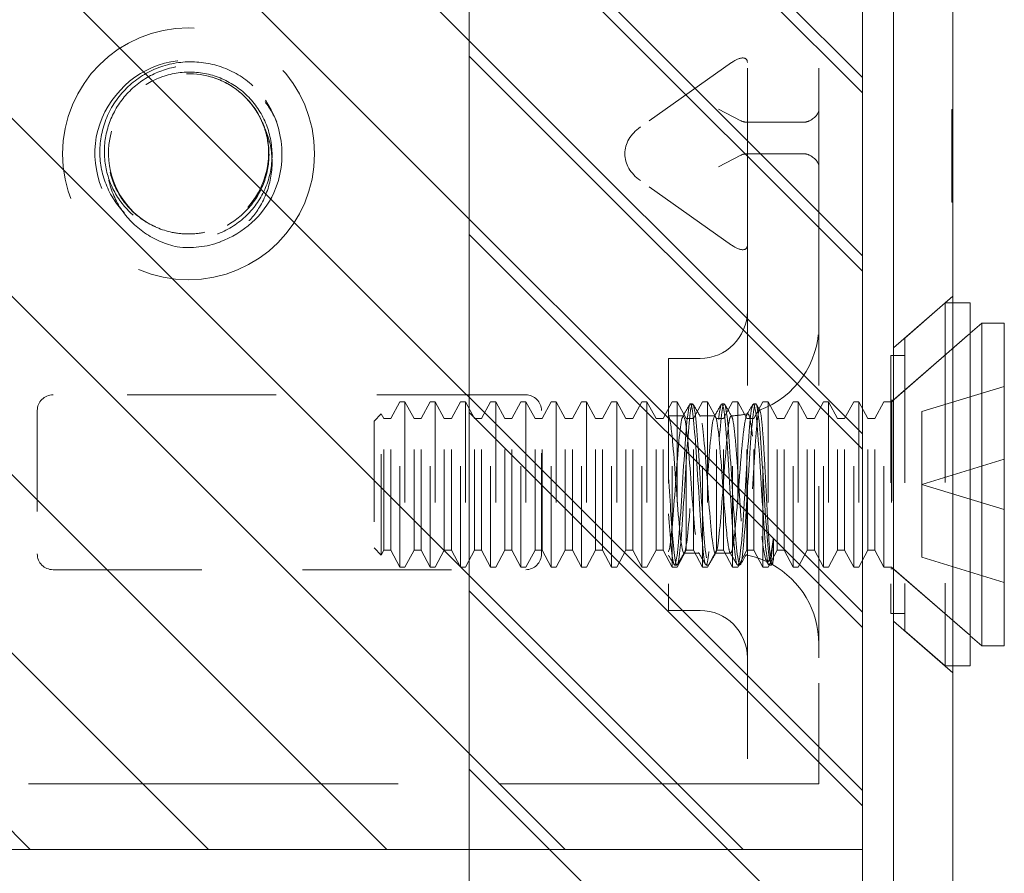
# Model space of a CAD drawing. Units: inches. Extents: x 0 to 126, y 7 to 90.
# Drawn here: x 15 to 16, y 39 to 40 of the extents above; entities that cross this region are included whole.
import ezdxf

# ---------------------------------------------------------------- set-up
doc = ezdxf.new("R2010")
doc.units = ezdxf.units.IN
doc.header["$LTSCALE"] = 8
doc.header["$MEASUREMENT"] = 0
doc.linetypes.add('DASHED', pattern=[0.2067, 0.1654, -0.0413])
for name, color, linetype, lineweight in [('Hidden (ANSI)', 7, 'DASHED', 5), ('NO GO AREAS', 5, 'Continuous', 0), ('Sketch Geometry (ANSI)', 7, 'Continuous', 5), ('Visible (ANSI)', 7, 'Continuous', 5), ('WORK AREA', 1, 'Continuous', 0)]:
    doc.layers.add(name, color=color, linetype=linetype, lineweight=lineweight)

msp = doc.modelspace()

# ---------------------------------------------------------------- hatches: boundary and pattern name
at = {"layer": 'NO GO AREAS'}
h = msp.add_hatch(dxfattribs=at)
h.set_pattern_fill('ANSI31', color=256, angle=90, style=0)
h.set_pattern_definition([(135, (-39.49194, 0.12), (-0.08838835, -0.08838835), [])])
h.paths.add_polyline_path([(-0.46225, 37.60759), (15.53775, 37.60759), (15.53775, 61.60759), (-0.46225, 61.60759)])
h.paths.add_polyline_path([(15.14775, 61.21759), (-0.07225, 61.21759), (-0.07225, 37.99759), (15.14775, 37.99759)], flags=16)
h = msp.add_hatch(dxfattribs=at)
h.set_pattern_fill('ANSI31', color=256, angle=90, style=0)
h.set_pattern_definition([(135, (-10.73643, 0.01758), (-0.08838835, -0.08838835), [])])
h.paths.add_polyline_path([(13.97775, 40.29555), (13.97775, 38.91555), (15.53775, 38.91555), (15.53775, 40.29555)])

# ---------------------------------------------------------------- linework, layer by layer
at = {"layer": 'Hidden (ANSI)', "ltscale": 0.237987}
for p, q in [((15.42363, 40.10555), (15.42363, 39.10555)), ((15.4945, 40.10555), (15.4945, 39.10555))]:
    msp.add_line(p, q, dxfattribs=at)
at = {"layer": 'Hidden (ANSI)', "ltscale": 0.026254}
for p, q in [((15.40801, 39.69606), (15.31763, 39.63216)), ((15.40801, 39.51503), (15.31763, 39.57894))]:
    msp.add_line(p, q, dxfattribs=at)
at = {"layer": 'Hidden (ANSI)', "ltscale": 0.006352}
for p, q in [((15.41716, 39.63839), (15.39506, 39.64983)), ((15.39506, 39.59269), (15.41716, 39.60413))]:
    msp.add_line(p, q, dxfattribs=at)
at = {"layer": 'Hidden (ANSI)', "ltscale": 0.022052}
msp.add_line((15.62655, 39.60106), (15.62655, 39.64937), dxfattribs=at)
at = {"layer": 'Hidden (ANSI)', "ltscale": 0.000138087}
for p, q in [((15.62655, 39.64937), (15.62755, 39.64937)), ((15.62655, 39.63435), (15.62755, 39.63435)), ((15.62655, 39.6317), (15.62755, 39.6317)), ((15.62655, 39.61525), (15.62755, 39.61525)), ((15.62655, 39.60311), (15.62755, 39.60311)), ((15.62655, 39.60242), (15.62755, 39.60242)), ((15.62655, 39.60106), (15.62755, 39.60106)), ((15.62655, 39.60021), (15.62755, 39.60021)), ((15.62655, 39.59905), (15.62755, 39.59905)), ((15.62655, 39.59822), (15.62755, 39.59822)), ((15.62655, 39.58332), (15.62755, 39.58332)), ((15.62655, 39.57694), (15.62755, 39.57694)), ((15.62655, 39.57517), (15.62755, 39.57517)), ((15.62655, 39.55927), (15.62755, 39.55927)), ((15.62655, 39.55751), (15.62755, 39.55751))]:
    msp.add_line(p, q, dxfattribs=at)
at = {"layer": 'Hidden (ANSI)', "ltscale": 0.0185}
for p, q in [((15.47887, 39.63689), (15.42363, 39.63689)), ((15.47887, 39.60564), (15.42363, 39.60564))]:
    msp.add_line(p, q, dxfattribs=at)
at = {"layer": 'Hidden (ANSI)'}
for p, q in [((15.30209, 39.60546), (15.30209, 39.60564)), ((15.34551, 39.3454), (15.34571, 39.34506))]:
    msp.add_line(p, q, dxfattribs=at)
at = {"layer": 'Hidden (ANSI)', "ltscale": 0.017009}
msp.add_line((15.62655, 39.55751), (15.62655, 39.60106), dxfattribs=at)
at = {"layer": 'Hidden (ANSI)', "ltscale": 0.01853}
for p, q in [((15.5685, 39.41312), (15.62755, 39.46446)), ((15.5685, 39.14207), (15.62755, 39.09073))]:
    msp.add_line(p, q, dxfattribs=at)
at = {"layer": 'Hidden (ANSI)', "ltscale": 0.012519}
for p, q in [((15.57966, 39.42282), (15.61966, 39.45759)), ((15.57966, 39.13237), (15.61966, 39.09759))]:
    msp.add_line(p, q, dxfattribs=at)
at = {"layer": 'Hidden (ANSI)', "ltscale": 0.134535}
msp.add_line((15.61966, 39.45759), (15.61966, 39.09759), dxfattribs=at)
at = {"layer": 'Hidden (ANSI)', "ltscale": 0.00178}
for p, q in [((15.62755, 39.45759), (15.61966, 39.45759)), ((15.62755, 39.09759), (15.61966, 39.09759))]:
    msp.add_line(p, q, dxfattribs=at)
at = {"layer": 'Hidden (ANSI)', "ltscale": 0.024578}
for p, q in [((15.56643, 39.35959), (15.64466, 39.42759)), ((15.56643, 39.19559), (15.64466, 39.12759))]:
    msp.add_line(p, q, dxfattribs=at)
at = {"layer": 'Hidden (ANSI)', "ltscale": 0.023975}
for p, q in [((15.56834, 39.36126), (15.64466, 39.42759)), ((15.56834, 39.19393), (15.64466, 39.12759))]:
    msp.add_line(p, q, dxfattribs=at)
at = {"layer": 'Hidden (ANSI)', "ltscale": 0.108527}
msp.add_line((15.57966, 39.42282), (15.57966, 39.13237), dxfattribs=at)
at = {"layer": 'Hidden (ANSI)', "ltscale": 0.093397}
msp.add_line((15.34551, 39.40259), (15.34551, 39.15259), dxfattribs=at)
at = {"layer": 'Hidden (ANSI)', "ltscale": 0.00734}
for p, q in [((15.34551, 39.40259), (15.37676, 39.40259)), ((15.34551, 39.15259), (15.37676, 39.15259))]:
    msp.add_line(p, q, dxfattribs=at)
at = {"layer": 'Hidden (ANSI)', "ltscale": 0.09564}
msp.add_line((15.56584, 39.40559), (15.56584, 39.14959), dxfattribs=at)
at = {"layer": 'Hidden (ANSI)', "ltscale": 0.00319}
for p, q in [((15.57966, 39.40559), (15.56584, 39.40559)), ((15.57966, 39.14959), (15.56584, 39.14959))]:
    msp.add_line(p, q, dxfattribs=at)
at = {"layer": 'Hidden (ANSI)', "ltscale": 0.021111}
for p, q in [((15.59666, 39.34988), (15.67843, 39.37488)), ((15.59666, 39.27759), (15.67843, 39.30259)), ((15.59666, 39.27759), (15.67843, 39.25259)), ((15.59666, 39.20531), (15.67843, 39.18031))]:
    msp.add_line(p, q, dxfattribs=at)
at = {"layer": 'Hidden (ANSI)', "ltscale": 0.111503}
for p, q in [((15.20387, 39.36655), (14.73512, 39.36655)), ((14.73512, 39.19305), (15.20387, 39.19305))]:
    msp.add_line(p, q, dxfattribs=at)
at = {"layer": 'Hidden (ANSI)', "ltscale": 0.004413}
for p, q in [((15.07009, 39.3429), (15.07906, 39.35959)), ((15.09308, 39.3429), (15.08411, 39.35959)), ((15.10009, 39.3429), (15.10906, 39.35959)), ((15.12308, 39.3429), (15.11411, 39.35959)), ((15.13009, 39.3429), (15.13906, 39.35959)), ((15.15308, 39.3429), (15.14411, 39.35959)), ((15.16009, 39.3429), (15.16906, 39.35959)), ((15.18308, 39.3429), (15.17411, 39.35959)), ((15.19009, 39.3429), (15.19906, 39.35959)), ((15.21308, 39.3429), (15.20411, 39.35959)), ((15.22009, 39.3429), (15.22906, 39.35959)), ((15.24308, 39.3429), (15.23411, 39.35959)), ((15.25009, 39.3429), (15.25906, 39.35959)), ((15.27308, 39.3429), (15.26411, 39.35959)), ((15.28009, 39.3429), (15.28906, 39.35959)), ((15.30308, 39.3429), (15.29411, 39.35959)), ((15.31009, 39.3429), (15.31906, 39.35959)), ((15.33308, 39.3429), (15.32411, 39.35959)), ((15.34009, 39.3429), (15.34906, 39.35959)), ((15.36308, 39.3429), (15.35411, 39.35959)), ((15.37009, 39.3429), (15.37906, 39.35959)), ((15.39308, 39.3429), (15.38411, 39.35959)), ((15.40009, 39.3429), (15.40906, 39.35959)), ((15.42308, 39.3429), (15.41411, 39.35959)), ((15.43009, 39.3429), (15.43906, 39.35959)), ((15.45308, 39.3429), (15.44411, 39.35959)), ((15.46009, 39.3429), (15.46906, 39.35959)), ((15.48308, 39.3429), (15.47411, 39.35959)), ((15.49009, 39.3429), (15.49906, 39.35959)), ((15.51308, 39.3429), (15.50411, 39.35959)), ((15.52009, 39.3429), (15.52906, 39.35959)), ((15.54308, 39.3429), (15.53411, 39.35959)), ((15.55009, 39.3429), (15.55906, 39.35959)), ((15.07009, 39.21229), (15.07906, 39.19559)), ((15.09308, 39.21229), (15.08411, 39.19559)), ((15.10009, 39.21229), (15.10906, 39.19559)), ((15.12308, 39.21229), (15.11411, 39.19559)), ((15.13009, 39.21229), (15.13906, 39.19559)), ((15.15308, 39.21229), (15.14411, 39.19559)), ((15.16009, 39.21229), (15.16906, 39.19559)), ((15.18308, 39.21229), (15.17411, 39.19559)), ((15.19009, 39.21229), (15.19906, 39.19559)), ((15.21308, 39.21229), (15.20411, 39.19559)), ((15.22009, 39.21229), (15.22906, 39.19559)), ((15.24308, 39.21229), (15.23411, 39.19559)), ((15.25009, 39.21229), (15.25906, 39.19559)), ((15.27308, 39.21229), (15.26411, 39.19559)), ((15.28009, 39.21229), (15.28906, 39.19559)), ((15.30308, 39.21229), (15.29411, 39.19559)), ((15.31009, 39.21229), (15.31906, 39.19559)), ((15.33308, 39.21229), (15.32411, 39.19559)), ((15.34009, 39.21229), (15.34906, 39.19559)), ((15.36308, 39.21229), (15.35411, 39.19559)), ((15.37009, 39.21229), (15.37906, 39.19559)), ((15.39308, 39.21229), (15.38411, 39.19559)), ((15.40009, 39.21229), (15.40906, 39.19559)), ((15.42308, 39.21229), (15.41411, 39.19559)), ((15.43009, 39.21229), (15.43906, 39.19559)), ((15.45308, 39.21229), (15.44411, 39.19559)), ((15.46009, 39.21229), (15.46906, 39.19559)), ((15.48308, 39.21229), (15.47411, 39.19559)), ((15.49009, 39.21229), (15.49906, 39.19559)), ((15.51308, 39.21229), (15.50411, 39.19559)), ((15.52009, 39.21229), (15.52906, 39.19559)), ((15.54308, 39.21229), (15.53411, 39.19559)), ((15.55009, 39.21229), (15.55906, 39.19559))]:
    msp.add_line(p, q, dxfattribs=at)
at = {"layer": 'Hidden (ANSI)', "ltscale": 0.061234}
for p, q in [((15.07906, 39.19559), (15.07906, 39.35959)), ((15.08411, 39.35959), (15.08411, 39.19559)), ((15.10906, 39.19559), (15.10906, 39.35959)), ((15.11411, 39.35959), (15.11411, 39.19559)), ((15.13906, 39.19559), (15.13906, 39.35959)), ((15.14411, 39.35959), (15.14411, 39.19559)), ((15.16906, 39.19559), (15.16906, 39.35959)), ((15.17411, 39.35959), (15.17411, 39.19559)), ((15.19906, 39.19559), (15.19906, 39.35959)), ((15.20411, 39.35959), (15.20411, 39.19559)), ((15.22906, 39.19559), (15.22906, 39.35959)), ((15.23411, 39.35959), (15.23411, 39.19559)), ((15.25906, 39.19559), (15.25906, 39.35959)), ((15.26411, 39.35959), (15.26411, 39.19559)), ((15.28906, 39.19559), (15.28906, 39.35959)), ((15.29411, 39.35959), (15.29411, 39.19559)), ((15.31906, 39.19559), (15.31906, 39.35959)), ((15.32411, 39.35959), (15.32411, 39.19559)), ((15.34906, 39.19559), (15.34906, 39.35959)), ((15.35411, 39.35959), (15.35411, 39.19559)), ((15.37906, 39.19559), (15.37906, 39.35959)), ((15.38411, 39.35959), (15.38411, 39.19559)), ((15.40906, 39.19559), (15.40906, 39.35959)), ((15.41411, 39.35959), (15.41411, 39.19559)), ((15.43906, 39.19559), (15.43906, 39.35959)), ((15.44411, 39.35959), (15.44411, 39.19559)), ((15.46906, 39.19559), (15.46906, 39.35959)), ((15.47411, 39.35959), (15.47411, 39.19559)), ((15.49906, 39.19559), (15.49906, 39.35959)), ((15.50411, 39.35959), (15.50411, 39.19559)), ((15.52906, 39.19559), (15.52906, 39.35959)), ((15.53411, 39.35959), (15.53411, 39.19559)), ((15.55906, 39.19559), (15.55906, 39.35959)), ((15.56643, 39.35959), (15.56643, 39.19559))]:
    msp.add_line(p, q, dxfattribs=at)
at = {"layer": 'Hidden (ANSI)', "ltscale": 0.001102}
for p, q in [((15.08411, 39.35959), (15.07906, 39.35959)), ((15.11411, 39.35959), (15.10906, 39.35959)), ((15.14411, 39.35959), (15.13906, 39.35959)), ((15.17411, 39.35959), (15.16906, 39.35959)), ((15.20411, 39.35959), (15.19906, 39.35959)), ((15.23411, 39.35959), (15.22906, 39.35959)), ((15.26411, 39.35959), (15.25906, 39.35959)), ((15.29411, 39.35959), (15.28906, 39.35959)), ((15.32411, 39.35959), (15.31906, 39.35959)), ((15.35411, 39.35959), (15.34906, 39.35959)), ((15.38411, 39.35959), (15.37906, 39.35959)), ((15.41411, 39.35959), (15.40906, 39.35959)), ((15.44411, 39.35959), (15.43906, 39.35959)), ((15.47411, 39.35959), (15.46906, 39.35959)), ((15.50411, 39.35959), (15.49906, 39.35959)), ((15.53411, 39.35959), (15.52906, 39.35959)), ((15.08411, 39.19559), (15.07906, 39.19559)), ((15.11411, 39.19559), (15.10906, 39.19559)), ((15.14411, 39.19559), (15.13906, 39.19559)), ((15.17411, 39.19559), (15.16906, 39.19559)), ((15.20411, 39.19559), (15.19906, 39.19559)), ((15.23411, 39.19559), (15.22906, 39.19559)), ((15.26411, 39.19559), (15.25906, 39.19559)), ((15.29411, 39.19559), (15.28906, 39.19559)), ((15.32411, 39.19559), (15.31906, 39.19559)), ((15.35411, 39.19559), (15.34906, 39.19559)), ((15.38411, 39.19559), (15.37906, 39.19559)), ((15.41411, 39.19559), (15.40906, 39.19559)), ((15.44411, 39.19559), (15.43906, 39.19559)), ((15.47411, 39.19559), (15.46906, 39.19559)), ((15.50411, 39.19559), (15.49906, 39.19559)), ((15.53411, 39.19559), (15.52906, 39.19559))]:
    msp.add_line(p, q, dxfattribs=at)
at = {"layer": 'Hidden (ANSI)', "ltscale": 0.000449839}
for p, q in [((15.3694, 39.35759), (15.36709, 39.35759)), ((15.40065, 39.35759), (15.39834, 39.35759)), ((15.4319, 39.35759), (15.42959, 39.35759)), ((15.35378, 39.19759), (15.35147, 39.19759)), ((15.38503, 39.19759), (15.38272, 39.19759)), ((15.41628, 39.19759), (15.41397, 39.19759)), ((15.44753, 39.19759), (15.44522, 39.19759))]:
    msp.add_line(p, q, dxfattribs=at)
at = {"layer": 'Hidden (ANSI)', "ltscale": 0.001655}
for p, q in [((15.56643, 39.35959), (15.55906, 39.35959)), ((15.56643, 39.19559), (15.55906, 39.19559))]:
    msp.add_line(p, q, dxfattribs=at)
at = {"layer": 'Hidden (ANSI)', "ltscale": 0.000496429}
for p, q in [((15.56834, 39.36126), (15.56584, 39.36126)), ((15.56834, 39.19393), (15.56584, 39.19393))]:
    msp.add_line(p, q, dxfattribs=at)
at = {"layer": 'Hidden (ANSI)', "ltscale": 0.062476}
msp.add_line((15.56834, 39.36126), (15.56834, 39.19393), dxfattribs=at)
at = {"layer": 'Hidden (ANSI)', "ltscale": 0.033768}
for p, q in [((14.7195, 39.35092), (14.7195, 39.20867)), ((15.2195, 39.20867), (15.2195, 39.35092))]:
    msp.add_line(p, q, dxfattribs=at)
at = {"layer": 'Hidden (ANSI)', "ltscale": 0.017111}
for p, q in [((15.59666, 39.27759), (15.59666, 39.34988)), ((15.59666, 39.20531), (15.59666, 39.27759))]:
    msp.add_line(p, q, dxfattribs=at)
at = {"layer": 'Hidden (ANSI)', "ltscale": 0.002297}
for p, q in [((15.05343, 39.34049), (15.06055, 39.3476)), ((15.05343, 39.2147), (15.06055, 39.20758))]:
    msp.add_line(p, q, dxfattribs=at)
at = {"layer": 'Hidden (ANSI)', "ltscale": 0.046941}
msp.add_line((15.05343, 39.34049), (15.05343, 39.2147), dxfattribs=at)
at = {"layer": 'Hidden (ANSI)', "ltscale": 0.052266}
msp.add_line((15.06055, 39.20758), (15.06055, 39.3476), dxfattribs=at)
at = {"layer": 'Hidden (ANSI)', "ltscale": 0.001172}
for p, q in [((15.06308, 39.3429), (15.06055, 39.3476)), ((15.06308, 39.21229), (15.06055, 39.20758))]:
    msp.add_line(p, q, dxfattribs=at)
at = {"layer": 'Hidden (ANSI)', "ltscale": 0.048745}
for p, q in [((15.06308, 39.21229), (15.06308, 39.3429)), ((15.07009, 39.21229), (15.07009, 39.3429)), ((15.09308, 39.21229), (15.09308, 39.3429)), ((15.10009, 39.21229), (15.10009, 39.3429)), ((15.12308, 39.21229), (15.12308, 39.3429)), ((15.13009, 39.21229), (15.13009, 39.3429)), ((15.15308, 39.21229), (15.15308, 39.3429)), ((15.16009, 39.21229), (15.16009, 39.3429)), ((15.18308, 39.21229), (15.18308, 39.3429)), ((15.19009, 39.21229), (15.19009, 39.3429)), ((15.21308, 39.21229), (15.21308, 39.3429)), ((15.22009, 39.21229), (15.22009, 39.3429)), ((15.24308, 39.21229), (15.24308, 39.3429)), ((15.25009, 39.21229), (15.25009, 39.3429)), ((15.27308, 39.21229), (15.27308, 39.3429)), ((15.28009, 39.21229), (15.28009, 39.3429)), ((15.30308, 39.21229), (15.30308, 39.3429)), ((15.31009, 39.21229), (15.31009, 39.3429)), ((15.33308, 39.21229), (15.33308, 39.3429)), ((15.34009, 39.21229), (15.34009, 39.3429)), ((15.36308, 39.21229), (15.36308, 39.3429)), ((15.37009, 39.21229), (15.37009, 39.3429)), ((15.39308, 39.21229), (15.39308, 39.3429)), ((15.40009, 39.21229), (15.40009, 39.3429)), ((15.42308, 39.21229), (15.42308, 39.3429)), ((15.43009, 39.21229), (15.43009, 39.3429)), ((15.45308, 39.21229), (15.45308, 39.3429)), ((15.46009, 39.21229), (15.46009, 39.3429)), ((15.48308, 39.21229), (15.48308, 39.3429)), ((15.49009, 39.21229), (15.49009, 39.3429)), ((15.51308, 39.21229), (15.51308, 39.3429)), ((15.52009, 39.21229), (15.52009, 39.3429)), ((15.54308, 39.21229), (15.54308, 39.3429)), ((15.55009, 39.21229), (15.55009, 39.3429))]:
    msp.add_line(p, q, dxfattribs=at)
at = {"layer": 'Hidden (ANSI)', "ltscale": 0.001569}
for p, q in [((15.06308, 39.3429), (15.07009, 39.3429)), ((15.09308, 39.3429), (15.10009, 39.3429)), ((15.12308, 39.3429), (15.13009, 39.3429)), ((15.15308, 39.3429), (15.16009, 39.3429)), ((15.18308, 39.3429), (15.19009, 39.3429)), ((15.21308, 39.3429), (15.22009, 39.3429)), ((15.24308, 39.3429), (15.25009, 39.3429)), ((15.27308, 39.3429), (15.28009, 39.3429)), ((15.30308, 39.3429), (15.31009, 39.3429)), ((15.33308, 39.3429), (15.34009, 39.3429)), ((15.36308, 39.3429), (15.37009, 39.3429)), ((15.39308, 39.3429), (15.40009, 39.3429)), ((15.42308, 39.3429), (15.43009, 39.3429)), ((15.45308, 39.3429), (15.46009, 39.3429)), ((15.48308, 39.3429), (15.49009, 39.3429)), ((15.51308, 39.3429), (15.52009, 39.3429)), ((15.54308, 39.3429), (15.55009, 39.3429)), ((15.06308, 39.21229), (15.07009, 39.21229)), ((15.09308, 39.21229), (15.10009, 39.21229)), ((15.12308, 39.21229), (15.13009, 39.21229)), ((15.15308, 39.21229), (15.16009, 39.21229)), ((15.18308, 39.21229), (15.19009, 39.21229)), ((15.21308, 39.21229), (15.22009, 39.21229)), ((15.24308, 39.21229), (15.25009, 39.21229)), ((15.27308, 39.21229), (15.28009, 39.21229)), ((15.30308, 39.21229), (15.31009, 39.21229)), ((15.33308, 39.21229), (15.34009, 39.21229)), ((15.36308, 39.21229), (15.37009, 39.21229)), ((15.39308, 39.21229), (15.40009, 39.21229)), ((15.42308, 39.21229), (15.43009, 39.21229)), ((15.45308, 39.21229), (15.46009, 39.21229)), ((15.48308, 39.21229), (15.49009, 39.21229)), ((15.51308, 39.21229), (15.52009, 39.21229)), ((15.54308, 39.21229), (15.55009, 39.21229))]:
    msp.add_line(p, q, dxfattribs=at)
at = {"layer": 'Hidden (ANSI)', "ltscale": 0.00339}
msp.add_line((15.34551, 39.34559), (15.36016, 39.34559), dxfattribs=at)
at = {"layer": 'Hidden (ANSI)', "ltscale": 0.003491}
for p, q in [((15.37633, 39.34559), (15.39141, 39.34559)), ((15.3607, 39.20959), (15.37579, 39.20959))]:
    msp.add_line(p, q, dxfattribs=at)
at = {"layer": 'Hidden (ANSI)', "ltscale": 0.008744}
msp.add_line((15.4494, 39.22422), (15.4494, 39.20318), dxfattribs=at)
at = {"layer": 'Hidden (ANSI)', "ltscale": 0.002886}
msp.add_line((15.39195, 39.20959), (15.4045, 39.20959), dxfattribs=at)
at = {"layer": 'Hidden (ANSI)', "ltscale": 0.000876259}
msp.add_line((15.44468, 39.19805), (15.44262, 39.2016), dxfattribs=at)
at = {"layer": 'Hidden (ANSI)', "ltscale": 5.76762e-05}
msp.add_line((15.44839, 39.19863), (15.44806, 39.19805), dxfattribs=at)
at = {"layer": 'Hidden (ANSI)', "ltscale": 0.046648}
for p, q in [((15.42363, 39.10555), (15.42363, 38.98055)), ((15.4945, 38.98055), (15.4945, 39.10555))]:
    msp.add_line(p, q, dxfattribs=at)
at = {"layer": 'Hidden (ANSI)', "ltscale": 0.276916}
msp.add_line((14.2445, 38.98055), (15.40801, 38.98055), dxfattribs=at)
at = {"layer": 'Hidden (ANSI)', "ltscale": 0.005744}
msp.add_line((15.40801, 38.98055), (15.42363, 38.98055), dxfattribs=at)
at = {"layer": 'Hidden (ANSI)', "ltscale": 0.016772}
msp.add_line((15.4945, 38.98055), (15.42363, 38.98055), dxfattribs=at)
at = {"layer": 'Hidden (ANSI)', "ltscale": 0.186893}
msp.add_circle((14.8695, 39.60555), 0.125, dxfattribs=at)
at = {"layer": 'Hidden (ANSI)', "ltscale": 0.050714}
msp.add_arc((14.8695, 39.60555), 0.0795, 19.46962, 173.28629, dxfattribs=at)
at = {"layer": 'Hidden (ANSI)', "ltscale": 0.010181}
msp.add_arc((14.8695, 39.60555), 0.093, 263.0758, 289.6801, dxfattribs=at)
at = {"layer": 'Hidden (ANSI)', "ltscale": 0.017431}
for centre, start, end in [((15.37676, 39.44947), 270, 0), ((15.37676, 39.10572), 0, 90)]:
    msp.add_arc(centre, 0.04688, start, end, dxfattribs=at)
at = {"layer": 'Hidden (ANSI)', "ltscale": 0.025992}
msp.add_arc((15.4045, 39.43559), 0.09, 290.23361, 0, dxfattribs=at)
at = {"layer": 'Hidden (ANSI)', "ltscale": 0.005744}
for centre, radius, start, end in [((14.73512, 39.35092), 0.01563, 90, 180), ((15.20387, 39.35092), 0.01563, 0, 90), ((14.73512, 39.20867), 0.01562, 180, 270), ((15.20387, 39.20867), 0.01562, 270, 0)]:
    msp.add_arc(centre, radius, start, end, dxfattribs=at)
at = {"layer": 'Hidden (ANSI)', "ltscale": 0.003825}
msp.add_arc((15.4045, 39.43559), 0.09, 271.94397, 282.43963, dxfattribs=at)
at = {"layer": 'Hidden (ANSI)', "ltscale": 0.000510341}
msp.add_arc((15.4045, 39.11959), 0.09, 88.36801, 90, dxfattribs=at)
at = {"layer": 'Hidden (ANSI)', "ltscale": 0.005236}
msp.add_arc((15.4045, 39.11959), 0.09, 64.39482, 78.6619, dxfattribs=at)
at = {"layer": 'Hidden (ANSI)', "ltscale": 0.022752}
msp.add_arc((15.4045, 39.11959), 0.09, 0, 61.10472, dxfattribs=at)
at = {"layer": 'Hidden (ANSI)', "ltscale": 0.006239}
for centre, major_axis, start_param, end_param in [((15.40801, 39.68501), (0.01444, 0.01444), 5.890486, 7.461283), ((15.40801, 39.52608), (-0.01444, 0.01444), 1.963495, 3.534292)]:
    msp.add_ellipse(centre, major_axis=major_axis, ratio=0.414214, start_param=start_param, end_param=end_param, dxfattribs=at)
at = {"layer": 'Hidden (ANSI)', "ltscale": 0.006352}
for centre, start_param, end_param in [((15.46325, 39.64983), 2.356194, 3.141593), ((15.46325, 39.59269), 3.141593, 3.926991)]:
    msp.add_ellipse(centre, major_axis=(-0.03125, 0), ratio=0.517638, start_param=start_param, end_param=end_param, dxfattribs=at)
at = {"layer": 'Hidden (ANSI)', "ltscale": 0.007507}
for centre, start_param, end_param in [((15.35513, 39.60564), 5.497787, 6.283185), ((15.35513, 39.60546), 0, 0.785398)]:
    msp.add_ellipse(centre, major_axis=(-0.05303, 0), ratio=0.707107, start_param=start_param, end_param=end_param, dxfattribs=at)
at = {"layer": 'Hidden (ANSI)', "ltscale": 0.00212}
for centre, major_axis, start_param, end_param in [((15.43926, 39.68108), (0.0221, 0.04269), 3.141593, 3.403392), ((15.46325, 39.68108), (0.0221, -0.04269), 6.021386, 6.283185), ((15.43926, 39.56144), (0.0221, -0.04269), 2.879793, 3.141593), ((15.46325, 39.56144), (0.0221, 0.04269), 0, 0.261799)]:
    msp.add_ellipse(centre, major_axis=major_axis, ratio=0.517638, start_param=start_param, end_param=end_param, dxfattribs=at)
at = {"layer": 'Hidden (ANSI)', "ltscale": 0.128676}
msp.add_open_spline([(14.90068, 39.51821), (14.92384, 39.52675), (14.94376, 39.54434), (14.95405, 39.56683), (14.96863, 39.59867), (14.96318, 39.63869), (14.94062, 39.66547), (14.91806, 39.69224), (14.87955, 39.70441), (14.8457, 39.69545), (14.81185, 39.68649), (14.7844, 39.65686), (14.77804, 39.62243), (14.77169, 39.588), (14.78675, 39.55052), (14.81517, 39.53007), (14.82782, 39.52096), (14.8428, 39.51511), (14.85828, 39.51323)], degree=3, knots=[30.188613, 30.188613, 30.188613, 30.188613, 30.986563, 30.986563, 30.986563, 32.116026, 32.116026, 32.116026, 33.245488, 33.245488, 33.245488, 34.374951, 34.374951, 34.374951, 35.504414, 35.504414, 35.504414, 36.007465, 36.007465, 36.007465, 36.007465], dxfattribs=at)
at = {"layer": 'Hidden (ANSI)', "ltscale": 0.208393}
msp.add_open_spline([(14.93341, 39.67311), (14.92427, 39.68131), (14.9136, 39.68762), (14.89053, 39.69567), (14.87836, 39.69736), (14.8542, 39.6959), (14.84244, 39.69279), (14.82091, 39.6822), (14.81134, 39.67486), (14.79572, 39.65693), (14.78979, 39.64655), (14.78237, 39.62417), (14.78093, 39.6124), (14.78273, 39.58908), (14.78593, 39.57777), (14.79654, 39.55712), (14.80382, 39.548), (14.82147, 39.53319), (14.83165, 39.52763), (14.85351, 39.52088), (14.86496, 39.51972), (14.88759, 39.52197), (14.89853, 39.52533), (14.91838, 39.53613), (14.9271, 39.54344), (14.9411, 39.56102), (14.94625, 39.5711), (14.95223, 39.59251), (14.95306, 39.60361), (14.95033, 39.62543), (14.94683, 39.63592), (14.93596, 39.65488), (14.92872, 39.66316), (14.91147, 39.67638), (14.90164, 39.6812), (14.88072, 39.68671), (14.86985, 39.68736), (14.84853, 39.68438), (14.83829, 39.6808), (14.81985, 39.66987), (14.81182, 39.66264), (14.79907, 39.6455), (14.79446, 39.63577), (14.78933, 39.6151), (14.78884, 39.60438), (14.79207, 39.58338), (14.79575, 39.57332), (14.80681, 39.55523), (14.81408, 39.54737), (14.83126, 39.53496), (14.84099, 39.53053), (14.85687, 39.52683), (14.86255, 39.52613), (14.87406, 39.52596), (14.87986, 39.52651), (14.88555, 39.52769)], degree=3, knots=[0, 0, 0, 0, 0.093641, 0.093641, 0.186413, 0.186413, 0.27835, 0.27835, 0.36949, 0.36949, 0.459868, 0.459868, 0.549521, 0.549521, 0.638489, 0.638489, 0.726809, 0.726809, 0.814522, 0.814522, 0.90167, 0.90167, 0.988295, 0.988295, 1.074442, 1.074442, 1.16016, 1.16016, 1.244475, 1.244475, 1.328303, 1.328303, 1.411677, 1.411677, 1.494631, 1.494631, 1.577202, 1.577202, 1.659426, 1.659426, 1.741341, 1.741341, 1.822987, 1.822987, 1.904412, 1.904412, 1.985672, 1.985672, 2.066836, 2.066836, 2.147969, 2.147969, 2.191699, 2.191699, 2.236192, 2.236192, 2.236192, 2.236192], dxfattribs=at)
at = {"layer": 'Hidden (ANSI)', "ltscale": 0.14417}
msp.add_open_spline([(14.88944, 39.6825), (14.89946, 39.67991), (14.90888, 39.67538), (14.92529, 39.66313), (14.93218, 39.65558), (14.94269, 39.63845), (14.94627, 39.62906), (14.94977, 39.60953), (14.9497, 39.59957), (14.94596, 39.5802), (14.94233, 39.57096), (14.93191, 39.55424), (14.9252, 39.5469), (14.90945, 39.53498), (14.90052, 39.53051), (14.88145, 39.52498), (14.87146, 39.52399), (14.85155, 39.52566), (14.8418, 39.52834), (14.82368, 39.5371), (14.81547, 39.54314), (14.80158, 39.55794), (14.79604, 39.5666), (14.78833, 39.58557), (14.78625, 39.59574), (14.78586, 39.61642), (14.7876, 39.62675), (14.79475, 39.64639), (14.80014, 39.65551), (14.81403, 39.67145), (14.82244, 39.6781), (14.84135, 39.68811), (14.85172, 39.69133), (14.87324, 39.69392), (14.88422, 39.69321), (14.90555, 39.68785), (14.9157, 39.68319), (14.93218, 39.67166), (14.93878, 39.66541), (14.94945, 39.65189), (14.95365, 39.64484), (14.9569, 39.63733)], degree=3, knots=[0, 0, 0, 0, 0.079033, 0.079033, 0.15637, 0.15637, 0.232468, 0.232468, 0.30788, 0.30788, 0.383066, 0.383066, 0.458346, 0.458346, 0.533927, 0.533927, 0.609945, 0.609945, 0.686492, 0.686492, 0.763641, 0.763641, 0.841456, 0.841456, 0.919996, 0.919996, 0.999326, 0.999326, 1.079514, 1.079514, 1.160637, 1.160637, 1.24278, 1.24278, 1.326038, 1.326038, 1.41052, 1.41052, 1.479442, 1.479442, 1.541811, 1.541811, 1.541811, 1.541811], dxfattribs=at)
at = {"layer": 'Hidden (ANSI)', "ltscale": 0.067984}
msp.add_open_spline([(14.79058, 39.61485), (14.7875, 39.58673), (14.80036, 39.55711), (14.82352, 39.54069), (14.84891, 39.52269), (14.88518, 39.52162), (14.91159, 39.5381), (14.93799, 39.55458), (14.95297, 39.58763), (14.94796, 39.61835), (14.9472, 39.62301), (14.94602, 39.6276), (14.94445, 39.63204)], degree=3, knots=[34.440343, 34.440343, 34.440343, 34.440343, 35.5116, 35.5116, 35.5116, 36.686229, 36.686229, 36.686229, 37.860858, 37.860858, 37.860858, 38.038921, 38.038921, 38.038921, 38.038921], dxfattribs=at)
at = {"layer": 'Hidden (ANSI)', "ltscale": 0.032241}
for points, knots in [([(14.94445, 39.63204), (14.94671, 39.62734), (14.9485, 39.62242), (14.95247, 39.60695), (14.95305, 39.59614), (14.95004, 39.57447), (14.94633, 39.56383), (14.93619, 39.5464), (14.93048, 39.53936), (14.91698, 39.52704), (14.90922, 39.52189), (14.90082, 39.51798)], [0.2534089, 0.2534089, 0.2534089, 0.2534089, 0.2932129, 0.2932129, 0.3745881, 0.3745881, 0.4591894, 0.4591894, 0.5274288, 0.5274288, 0.5976107, 0.5976107, 0.5976107, 0.5976107]), ([(14.85828, 39.51323), (14.8467, 39.51573), (14.83571, 39.52044), (14.81655, 39.53363), (14.80848, 39.54184), (14.79624, 39.56059), (14.79205, 39.57084), (14.78801, 39.59198), (14.78803, 39.60262), (14.79026, 39.61358), (14.7904, 39.61421), (14.79054, 39.61484)], [0, 0, 0, 0, 0.0903021, 0.0903021, 0.1773606, 0.1773606, 0.2611743, 0.2611743, 0.3417421, 0.3417421, 0.3466762, 0.3466762, 0.3466762, 0.3466762])]:
    msp.add_open_spline(points, degree=3, knots=knots, dxfattribs=at)
at = {"layer": 'Hidden (ANSI)', "ltscale": 0.397569}
for points, knots in [([(15.4494, 39.20318), (15.44745, 39.1917), (15.44551, 39.19931), (15.44356, 39.22167), (15.44162, 39.24404), (15.43967, 39.27984), (15.43773, 39.30866), (15.43579, 39.33748), (15.43384, 39.35762), (15.4319, 39.35759), (15.42995, 39.35757), (15.42801, 39.33738), (15.42606, 39.30855), (15.42412, 39.27971), (15.42218, 39.24392), (15.42023, 39.22159), (15.41829, 39.19926), (15.41634, 39.1917), (15.4144, 39.20323), (15.41245, 39.21476), (15.41051, 39.24469), (15.40857, 39.27596), (15.40662, 39.30722), (15.40468, 39.33798), (15.40273, 39.35069), (15.40079, 39.3634), (15.39884, 39.35731), (15.3969, 39.33589), (15.39496, 39.31448), (15.39301, 39.279), (15.39107, 39.24969), (15.38912, 39.22038), (15.38718, 39.19897), (15.38523, 39.19766), (15.38329, 39.19636), (15.38134, 39.21524), (15.3794, 39.24354), (15.37746, 39.27184), (15.37551, 39.30789), (15.37357, 39.33113), (15.37162, 39.35437), (15.36968, 39.36343), (15.36773, 39.35315), (15.36579, 39.34286), (15.36385, 39.31384), (15.3619, 39.28263), (15.35996, 39.25141), (15.35801, 39.21985), (15.35607, 39.20594), (15.35412, 39.19203), (15.35218, 39.19659), (15.35024, 39.21702), (15.34866, 39.23359), (15.34708, 39.2597), (15.34551, 39.28496)], [15.33194, 15.33194, 15.33194, 15.33194, 16.504729, 16.504729, 16.504729, 17.677519, 17.677519, 17.677519, 18.850309, 18.850309, 18.850309, 20.023099, 20.023099, 20.023099, 21.195889, 21.195889, 21.195889, 22.368678, 22.368678, 22.368678, 23.541468, 23.541468, 23.541468, 24.714258, 24.714258, 24.714258, 25.887048, 25.887048, 25.887048, 27.059838, 27.059838, 27.059838, 28.232627, 28.232627, 28.232627, 29.405417, 29.405417, 29.405417, 30.578207, 30.578207, 30.578207, 31.750997, 31.750997, 31.750997, 32.923787, 32.923787, 32.923787, 34.096576, 34.096576, 34.096576, 35.269366, 35.269366, 35.269366, 36.220471, 36.220471, 36.220471, 36.220471]), ([(15.4494, 39.22422), (15.44745, 39.20092), (15.44551, 39.19177), (15.44356, 39.20197), (15.44162, 39.21218), (15.43967, 39.24115), (15.43773, 39.27235), (15.43579, 39.30356), (15.43384, 39.33517), (15.4319, 39.34915), (15.42995, 39.36314), (15.42801, 39.35867), (15.42606, 39.3383), (15.42412, 39.31794), (15.42218, 39.28287), (15.42023, 39.2531), (15.41829, 39.22333), (15.41634, 39.20061), (15.4144, 39.1979), (15.41245, 39.19518), (15.41051, 39.21264), (15.40857, 39.24031), (15.40662, 39.26798), (15.40468, 39.30423), (15.40273, 39.32839), (15.40079, 39.35255), (15.39884, 39.3632), (15.3969, 39.35425), (15.39496, 39.34531), (15.39301, 39.31731), (15.39107, 39.28622), (15.38912, 39.25513), (15.38718, 39.22278), (15.38523, 39.20762), (15.38329, 39.19246), (15.38134, 39.19539), (15.3794, 39.21473), (15.37746, 39.23407), (15.37551, 39.26868), (15.37357, 39.29884), (15.37162, 39.32899), (15.36968, 39.3529), (15.36773, 39.35693), (15.36579, 39.36096), (15.36385, 39.34488), (15.3619, 39.31785), (15.35996, 39.29082), (15.35801, 39.25445), (15.35607, 39.22947), (15.35412, 39.20448), (15.35218, 39.19237), (15.35024, 39.20003), (15.34866, 39.20625), (15.34708, 39.22488), (15.34551, 39.2485)], [14.867607, 14.867607, 14.867607, 14.867607, 16.040397, 16.040397, 16.040397, 17.213187, 17.213187, 17.213187, 18.385976, 18.385976, 18.385976, 19.558766, 19.558766, 19.558766, 20.731556, 20.731556, 20.731556, 21.904346, 21.904346, 21.904346, 23.077136, 23.077136, 23.077136, 24.249925, 24.249925, 24.249925, 25.422715, 25.422715, 25.422715, 26.595505, 26.595505, 26.595505, 27.768295, 27.768295, 27.768295, 28.941085, 28.941085, 28.941085, 30.113874, 30.113874, 30.113874, 31.286664, 31.286664, 31.286664, 32.459454, 32.459454, 32.459454, 33.632244, 33.632244, 33.632244, 34.805034, 34.805034, 34.805034, 35.756138, 35.756138, 35.756138, 35.756138])]:
    msp.add_open_spline(points, degree=3, knots=knots, dxfattribs=at)
at = {"layer": 'Hidden (ANSI)', "ltscale": 0.191912}
for points, knots in [([(15.4045, 39.33294), (15.40247, 39.31686), (15.40045, 39.2861), (15.39842, 39.25943), (15.3964, 39.23275), (15.39437, 39.21199), (15.39235, 39.20981), (15.39032, 39.20762), (15.3883, 39.22417), (15.38627, 39.24935), (15.38425, 39.27454), (15.38222, 39.30662), (15.3802, 39.32605), (15.37817, 39.34547), (15.37615, 39.35089), (15.37412, 39.33901), (15.3721, 39.32712), (15.37007, 39.29875), (15.36805, 39.27118), (15.36602, 39.24362), (15.364, 39.21878), (15.36197, 39.21179), (15.35995, 39.20481), (15.35792, 39.21617), (15.3559, 39.23895), (15.35387, 39.26174), (15.35185, 39.29436), (15.34982, 39.31694), (15.34838, 39.33299), (15.34694, 39.34366), (15.34551, 39.34535)], [25.752596, 25.752596, 25.752596, 25.752596, 26.974017, 26.974017, 26.974017, 28.195438, 28.195438, 28.195438, 29.416859, 29.416859, 29.416859, 30.638281, 30.638281, 30.638281, 31.859702, 31.859702, 31.859702, 33.081123, 33.081123, 33.081123, 34.302544, 34.302544, 34.302544, 35.523965, 35.523965, 35.523965, 36.745386, 36.745386, 36.745386, 37.613469, 37.613469, 37.613469, 37.613469]), ([(15.34551, 39.21087), (15.34753, 39.21622), (15.34956, 39.23974), (15.35158, 39.2671), (15.35361, 39.29445), (15.35563, 39.32375), (15.35765, 39.33713), (15.35968, 39.35051), (15.3617, 39.34704), (15.36373, 39.32885), (15.36575, 39.31066), (15.36778, 39.27899), (15.3698, 39.25315), (15.37183, 39.22732), (15.37385, 39.2091), (15.37588, 39.20961), (15.3779, 39.21011), (15.37993, 39.22931), (15.38195, 39.25549), (15.38398, 39.28167), (15.386, 39.31303), (15.38803, 39.33045), (15.39005, 39.34787), (15.39208, 39.35014), (15.3941, 39.33588), (15.39613, 39.32163), (15.39815, 39.29182), (15.40018, 39.26465), (15.40162, 39.24533), (15.40306, 39.22791), (15.4045, 39.21828)], [-34.36314, -34.36314, -34.36314, -34.36314, -33.141719, -33.141719, -33.141719, -31.920298, -31.920298, -31.920298, -30.698877, -30.698877, -30.698877, -29.477455, -29.477455, -29.477455, -28.256034, -28.256034, -28.256034, -27.034613, -27.034613, -27.034613, -25.813192, -25.813192, -25.813192, -24.591771, -24.591771, -24.591771, -23.37035, -23.37035, -23.37035, -22.502267, -22.502267, -22.502267, -22.502267])]:
    msp.add_open_spline(points, degree=3, knots=knots, dxfattribs=at)
at = {"layer": 'Hidden (ANSI)', "ltscale": 0.003227}
for points in [[(15.35954, 39.34506), (15.36188, 39.34908), (15.36422, 39.35311), (15.36656, 39.35713)], [(15.36993, 39.35713), (15.37227, 39.35311), (15.37461, 39.34908), (15.37696, 39.34506)], [(15.39079, 39.34506), (15.39313, 39.34908), (15.39547, 39.35311), (15.39781, 39.35713)], [(15.36133, 39.21013), (15.35899, 39.20611), (15.35665, 39.20208), (15.35431, 39.19805)], [(15.38218, 39.19805), (15.37984, 39.20208), (15.3775, 39.20611), (15.37516, 39.21013)], [(15.39258, 39.21013), (15.39024, 39.20611), (15.3879, 39.20208), (15.38556, 39.19805)]]:
    msp.add_open_spline(points, degree=3, dxfattribs=at)
at = {"layer": 'Hidden (ANSI)', "ltscale": 0.003206}
msp.add_open_spline([(15.40118, 39.35713), (15.40351, 39.35313), (15.40583, 39.34913), (15.40816, 39.34513)], degree=3, dxfattribs=at)
at = {"layer": 'Hidden (ANSI)', "ltscale": 0.179306}
msp.add_open_spline([(15.4494, 39.20318), (15.4489, 39.19957), (15.44841, 39.19796), (15.44741, 39.19894), (15.44691, 39.20149), (15.4459, 39.2104), (15.44539, 39.21665), (15.44437, 39.23199), (15.44386, 39.2409), (15.44282, 39.2602), (15.44231, 39.27037), (15.44126, 39.29058), (15.44074, 39.30042), (15.43968, 39.31842), (15.43915, 39.32641), (15.43808, 39.33946), (15.43755, 39.3444), (15.43646, 39.35055), (15.43592, 39.35172), (15.43482, 39.35012), (15.43428, 39.34738), (15.43317, 39.33837), (15.43261, 39.3322), (15.43149, 39.31727), (15.43093, 39.30868), (15.42979, 39.29023), (15.42923, 39.28057), (15.42808, 39.26163), (15.42752, 39.25253), (15.42636, 39.23604), (15.42579, 39.22881), (15.42463, 39.2172), (15.42405, 39.21292), (15.42287, 39.20791), (15.42229, 39.20722), (15.4211, 39.20952), (15.4205, 39.21248), (15.4193, 39.22167), (15.4187, 39.22779), (15.41749, 39.24238), (15.41688, 39.25069), (15.41565, 39.2684), (15.41504, 39.2776), (15.4138, 39.29567), (15.41318, 39.30435), (15.41192, 39.31999), (15.41129, 39.3268), (15.41002, 39.33761), (15.40938, 39.34151), (15.40809, 39.34584), (15.40745, 39.34623), (15.40642, 39.344), (15.40604, 39.34259), (15.40527, 39.33861), (15.40489, 39.33604), (15.4045, 39.33294)], degree=3, knots=[0, 0, 0, 0, 0.080541, 0.080541, 0.160316, 0.160316, 0.239354, 0.239354, 0.317688, 0.317688, 0.395347, 0.395347, 0.472363, 0.472363, 0.54877, 0.54877, 0.624601, 0.624601, 0.699889, 0.699889, 0.77467, 0.77467, 0.84898, 0.84898, 0.922857, 0.922857, 0.996341, 0.996341, 1.068682, 1.068682, 1.140592, 1.140592, 1.212102, 1.212102, 1.283242, 1.283242, 1.354045, 1.354045, 1.424544, 1.424544, 1.494775, 1.494775, 1.564775, 1.564775, 1.634584, 1.634584, 1.70425, 1.70425, 1.773823, 1.773823, 1.843351, 1.843351, 1.883551, 1.883551, 1.924357, 1.924357, 1.924357, 1.924357], dxfattribs=at)
at = {"layer": 'Hidden (ANSI)', "ltscale": 0.130356}
msp.add_open_spline([(15.4045, 39.21828), (15.40515, 39.21394), (15.40579, 39.21115), (15.4071, 39.209), (15.40774, 39.20961), (15.40904, 39.21406), (15.40968, 39.21782), (15.41098, 39.22802), (15.41163, 39.23433), (15.41294, 39.24877), (15.41359, 39.25675), (15.41491, 39.27348), (15.41556, 39.28207), (15.4169, 39.29886), (15.41756, 39.30691), (15.41892, 39.32154), (15.4196, 39.32799), (15.42097, 39.33848), (15.42166, 39.34243), (15.42306, 39.34732), (15.42376, 39.3482), (15.42518, 39.34674), (15.4259, 39.34438), (15.42735, 39.33665), (15.42807, 39.33132), (15.42955, 39.31825), (15.4303, 39.31061), (15.43181, 39.29388), (15.43256, 39.28493), (15.43411, 39.26674), (15.43488, 39.25766), (15.43646, 39.24047), (15.43726, 39.23252), (15.43888, 39.21871), (15.43969, 39.21299), (15.44135, 39.20454), (15.44219, 39.20191), (15.4439, 39.20012), (15.44477, 39.20103), (15.44628, 39.20559), (15.44692, 39.20842), (15.44818, 39.21546), (15.44878, 39.21955), (15.4494, 39.22422)], degree=3, knots=[0, 0, 0, 0, 0.067805, 0.067805, 0.134499, 0.134499, 0.20033, 0.20033, 0.265625, 0.265625, 0.330694, 0.330694, 0.395779, 0.395779, 0.461059, 0.461059, 0.526659, 0.526659, 0.592672, 0.592672, 0.659172, 0.659172, 0.726222, 0.726222, 0.793881, 0.793881, 0.862208, 0.862208, 0.931263, 0.931263, 1.001112, 1.001112, 1.071824, 1.071824, 1.143479, 1.143479, 1.216162, 1.216162, 1.289969, 1.289969, 1.343824, 1.343824, 1.394143, 1.394143, 1.394143, 1.394143], dxfattribs=at)
at = {"layer": 'Hidden (ANSI)', "ltscale": 0.002682}
msp.add_open_spline([(15.42319, 39.34703), (15.42515, 39.3504), (15.4271, 39.35377), (15.42906, 39.35713)], degree=3, dxfattribs=at)
at = {"layer": 'Hidden (ANSI)', "ltscale": 0.001637}
msp.add_open_spline([(15.43243, 39.35713), (15.43366, 39.35503), (15.43488, 39.35293), (15.4361, 39.35083)], degree=3, dxfattribs=at)
at = {"layer": 'Hidden (ANSI)', "ltscale": 0.002472}
msp.add_open_spline([(15.35093, 39.19805), (15.34912, 39.20117), (15.34732, 39.20428), (15.34551, 39.20739)], degree=3, dxfattribs=at)
at = {"layer": 'Hidden (ANSI)', "ltscale": 0.003221}
msp.add_open_spline([(15.41343, 39.19805), (15.4111, 39.20207), (15.40876, 39.20609), (15.40642, 39.21011)], degree=3, dxfattribs=at)
at = {"layer": 'Hidden (ANSI)', "ltscale": 0.002708}
msp.add_open_spline([(15.42274, 39.20825), (15.42076, 39.20485), (15.41878, 39.20145), (15.41681, 39.19805)], degree=3, dxfattribs=at)
at = {"layer": 'NO GO AREAS'}
for points in [[(-0.07225, 61.21759), (15.14775, 61.21759), (15.14775, 37.99759), (-0.07225, 37.99759)], [(15.53775, 38.91555), (13.97775, 38.91555), (13.97775, 40.29555), (15.53775, 40.29555)]]:
    msp.add_lwpolyline(points, close=True, dxfattribs=at)
at = {"layer": 'Sketch Geometry (ANSI)'}
msp.add_line((15.53775, 40.48055), (15.53775, 38.73055), dxfattribs=at)
at = {"layer": 'Visible (ANSI)'}
for p, q in [((15.53775, 61.4913), (15.53775, 37.72389)), ((15.5685, 38.47055), (15.5685, 40.74055)), ((15.62755, 38.47055), (15.62755, 40.74055)), ((15.64466, 39.45759), (15.62755, 39.45759)), ((15.64466, 39.45759), (15.64466, 39.09759)), ((15.64466, 39.42759), (15.65616, 39.43759)), ((15.65616, 39.43759), (15.65616, 39.11759)), ((15.67843, 39.43759), (15.65616, 39.43759)), ((15.67843, 39.43759), (15.67843, 39.11759)), ((15.64466, 39.12759), (15.65616, 39.11759)), ((15.67843, 39.11759), (15.65616, 39.11759)), ((15.64466, 39.09759), (15.62755, 39.09759))]:
    msp.add_line(p, q, dxfattribs=at)
at = {"layer": 'WORK AREA', "color": 1}
msp.add_line((15.53775, 61.60759), (15.53775, 37.60759), dxfattribs=at)

doc.saveas('drawing.dxf')
